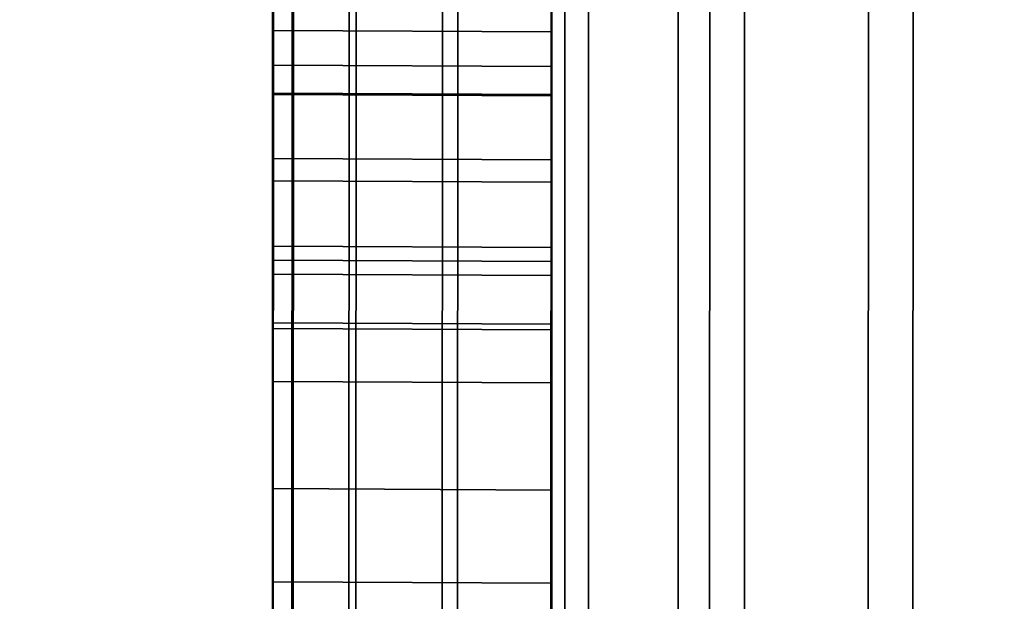
# Model space of a CAD drawing. Extents: x -0.04 to 0.04, y -0.9 to 0.
# Drawn here: x -0.008 to -0.007, y -0.655 to -0.655 of the extents above; entities that cross this region are included whole.
import ezdxf

# ---------------------------------------------------------------- set-up
doc = ezdxf.new("R2010")
doc.units = 0
for name, color, linetype in [('L10_SYMBOL_SCHWARZ1', 7, 'CONTINUOUS'), ('L11_FUNKTIONSTASTE_ROT3', 7, 'CONTINUOUS'), ('L12_FUNK_BLAU2', 7, 'CONTINUOUS'), ('L13_SYMBOL_SCHWARZ6', 7, 'CONTINUOUS'), ('L4_ROHRE_FARBE7', 7, 'CONTINUOUS'), ('L6_ROHRE_FARBE4', 7, 'CONTINUOUS'), ('L9_GEH_USE_FARBE', 7, 'CONTINUOUS')]:
    doc.layers.add(name, color=color, linetype=linetype)

msp = doc.modelspace()

# ---------------------------------------------------------------- linework, layer by layer
at = {"layer": 'L10_SYMBOL_SCHWARZ1', "color": 7}
for points, invisible_edges in [([(-0.007509, -0.655086, 0.157999), (-0.007509, -0.654983, 0.158762), (-0.007509, -0.654582, 0.157835), (-0.007509, -0.655086, 0.157999)], 11), ([(-0.007509, -0.655086, 0.161127), (-0.007509, -0.654983, 0.16189), (-0.007509, -0.654582, 0.160963), (-0.007509, -0.655086, 0.161127)], 11), ([(-0.007509, -0.654582, 0.157835), (-0.007309, -0.655087, 0.157999), (-0.007509, -0.655086, 0.157999), (-0.007509, -0.654582, 0.157835)], 9), ([(-0.007309, -0.655087, 0.157999), (-0.007509, -0.654582, 0.157835), (-0.007309, -0.654583, 0.157835), (-0.007309, -0.655087, 0.157999)], 9), ([(-0.007509, -0.654582, 0.160963), (-0.007309, -0.655087, 0.161127), (-0.007509, -0.655086, 0.161127), (-0.007509, -0.654582, 0.160963)], 9), ([(-0.007309, -0.655087, 0.161127), (-0.007509, -0.654582, 0.160963), (-0.007309, -0.654583, 0.160963), (-0.007309, -0.655087, 0.161127)], 9), ([(-0.007309, -0.654984, 0.158762), (-0.007309, -0.655087, 0.157999), (-0.007309, -0.654583, 0.157835), (-0.007309, -0.654984, 0.158762)], 13), ([(-0.007309, -0.654984, 0.16189), (-0.007309, -0.655087, 0.161127), (-0.007309, -0.654583, 0.160963), (-0.007309, -0.654984, 0.16189)], 13), ([(-0.007509, -0.655086, 0.157999), (-0.007509, -0.655437, 0.158955), (-0.007509, -0.654983, 0.158762), (-0.007509, -0.655086, 0.157999)], 13), ([(-0.007509, -0.655086, 0.161127), (-0.007509, -0.655437, 0.162082), (-0.007509, -0.654983, 0.16189), (-0.007509, -0.655086, 0.161127)], 13), ([(-0.007309, -0.655438, 0.158955), (-0.007509, -0.654983, 0.158762), (-0.007509, -0.655437, 0.158955), (-0.007309, -0.655438, 0.158955)], 9), ([(-0.007509, -0.654983, 0.158762), (-0.007309, -0.655438, 0.158955), (-0.007309, -0.654984, 0.158762), (-0.007509, -0.654983, 0.158762)], 9), ([(-0.007309, -0.655438, 0.162082), (-0.007509, -0.654983, 0.16189), (-0.007509, -0.655437, 0.162082), (-0.007309, -0.655438, 0.162082)], 9), ([(-0.007509, -0.654983, 0.16189), (-0.007309, -0.655438, 0.162082), (-0.007309, -0.654984, 0.16189), (-0.007509, -0.654983, 0.16189)], 9), ([(-0.007309, -0.655438, 0.158955), (-0.007309, -0.655087, 0.157999), (-0.007309, -0.654984, 0.158762), (-0.007309, -0.655438, 0.158955)], 11), ([(-0.007309, -0.655438, 0.162082), (-0.007309, -0.655087, 0.161127), (-0.007309, -0.654984, 0.16189), (-0.007309, -0.655438, 0.162082)], 11), ([(-0.007509, -0.655579, 0.158196), (-0.007509, -0.655538, 0.159003), (-0.007509, -0.655086, 0.157999), (-0.007509, -0.655579, 0.158196)], 11), ([(-0.007509, -0.655086, 0.157999), (-0.007509, -0.655538, 0.159003), (-0.007509, -0.655437, 0.158955), (-0.007509, -0.655086, 0.157999)], 13), ([(-0.007509, -0.655579, 0.161323), (-0.007509, -0.655538, 0.16213), (-0.007509, -0.655086, 0.161127), (-0.007509, -0.655579, 0.161323)], 11), ([(-0.007509, -0.655086, 0.161127), (-0.007509, -0.655538, 0.16213), (-0.007509, -0.655437, 0.162082), (-0.007509, -0.655086, 0.161127)], 13), ([(-0.007509, -0.655086, 0.157999), (-0.007309, -0.65558, 0.158196), (-0.007509, -0.655579, 0.158196), (-0.007509, -0.655086, 0.157999)], 9), ([(-0.007309, -0.65558, 0.158196), (-0.007509, -0.655086, 0.157999), (-0.007309, -0.655087, 0.157999), (-0.007309, -0.65558, 0.158196)], 9), ([(-0.007509, -0.655086, 0.161127), (-0.007309, -0.65558, 0.161323), (-0.007509, -0.655579, 0.161323), (-0.007509, -0.655086, 0.161127)], 9), ([(-0.007309, -0.65558, 0.161323), (-0.007509, -0.655086, 0.161127), (-0.007309, -0.655087, 0.161127), (-0.007309, -0.65558, 0.161323)], 9), ([(-0.007309, -0.655539, 0.159003), (-0.007309, -0.65558, 0.158196), (-0.007309, -0.655087, 0.157999), (-0.007309, -0.655539, 0.159003)], 13), ([(-0.007309, -0.655539, 0.159003), (-0.007309, -0.655087, 0.157999), (-0.007309, -0.655438, 0.158955), (-0.007309, -0.655539, 0.159003)], 11), ([(-0.007309, -0.655539, 0.16213), (-0.007309, -0.65558, 0.161323), (-0.007309, -0.655087, 0.161127), (-0.007309, -0.655539, 0.16213)], 13), ([(-0.007309, -0.655539, 0.16213), (-0.007309, -0.655087, 0.161127), (-0.007309, -0.655438, 0.162082), (-0.007309, -0.655539, 0.16213)], 11), ([(-0.007309, -0.655539, 0.159003), (-0.007509, -0.655437, 0.158955), (-0.007509, -0.655538, 0.159003), (-0.007309, -0.655539, 0.159003)], 9), ([(-0.007509, -0.655437, 0.158955), (-0.007309, -0.655539, 0.159003), (-0.007309, -0.655438, 0.158955), (-0.007509, -0.655437, 0.158955)], 9), ([(-0.007309, -0.655539, 0.16213), (-0.007509, -0.655437, 0.162082), (-0.007509, -0.655538, 0.16213), (-0.007309, -0.655539, 0.16213)], 9), ([(-0.007509, -0.655437, 0.162082), (-0.007309, -0.655539, 0.16213), (-0.007309, -0.655438, 0.162082), (-0.007509, -0.655437, 0.162082)], 9)]:
    msp.add_3dface(points, dxfattribs=dict(at, invisible_edges=invisible_edges))
at = {"layer": 'L11_FUNKTIONSTASTE_ROT3', "color": 1}
for points, invisible_edges in [([(-0.007301, -0.630998, 0.143852), (-0.007313, -0.665998, 0.109852), (-0.007313, -0.665998, 0.143852), (-0.007301, -0.630998, 0.143852)], 9), ([(-0.007313, -0.665998, 0.109852), (-0.007301, -0.630998, 0.143852), (-0.007313, -0.665964, 0.109593), (-0.007313, -0.665998, 0.109852)], 11), ([(-0.007313, -0.665964, 0.109593), (-0.007301, -0.630998, 0.143852), (-0.007313, -0.665864, 0.109352), (-0.007313, -0.665964, 0.109593)], 11), ([(-0.007313, -0.665864, 0.109352), (-0.007301, -0.630998, 0.143852), (-0.007313, -0.665705, 0.109145), (-0.007313, -0.665864, 0.109352)], 11), ([(-0.007313, -0.665705, 0.109145), (-0.007301, -0.630998, 0.143852), (-0.007313, -0.665498, 0.108986), (-0.007313, -0.665705, 0.109145)], 11), ([(-0.007313, -0.665498, 0.108986), (-0.007301, -0.630998, 0.143852), (-0.007312, -0.665257, 0.108886), (-0.007313, -0.665498, 0.108986)], 11), ([(-0.006313, -0.665998, 0.143852), (-0.007301, -0.630998, 0.143852), (-0.007313, -0.665998, 0.143852), (-0.006313, -0.665998, 0.143852)], 9), ([(-0.007312, -0.665257, 0.108886), (-0.007301, -0.630998, 0.143852), (-0.007312, -0.664998, 0.108852), (-0.007312, -0.665257, 0.108886)], 11), ([(-0.007312, -0.664998, 0.108852), (-0.007301, -0.630998, 0.143852), (-0.007301, -0.631998, 0.108852), (-0.007312, -0.664998, 0.108852)], 11), ([(-0.007301, -0.630998, 0.143852), (-0.006313, -0.665998, 0.143852), (-0.006301, -0.630998, 0.143852), (-0.007301, -0.630998, 0.143852)], 9), ([(-0.007301, -0.631998, 0.108852), (-0.006312, -0.664998, 0.108852), (-0.007312, -0.664998, 0.108852), (-0.007301, -0.631998, 0.108852)], 9), ([(-0.006312, -0.664998, 0.108852), (-0.007301, -0.631998, 0.108852), (-0.006301, -0.631998, 0.108852), (-0.006312, -0.664998, 0.108852)], 9)]:
    msp.add_3dface(points, dxfattribs=dict(at, invisible_edges=invisible_edges))
at = {"layer": 'L12_FUNK_BLAU2', "color": 152}
for points, invisible_edges in [([(-0.007313, -0.665998, 0.143852), (-0.007313, -0.665964, 0.178611), (-0.007301, -0.630998, 0.143852), (-0.007313, -0.665998, 0.143852)], 11), ([(-0.007301, -0.630998, 0.143852), (-0.007313, -0.665964, 0.178611), (-0.007313, -0.665864, 0.178852), (-0.007301, -0.630998, 0.143852)], 13), ([(-0.007301, -0.630998, 0.143852), (-0.007313, -0.665864, 0.178852), (-0.007313, -0.665705, 0.179059), (-0.007301, -0.630998, 0.143852)], 13), ([(-0.007301, -0.630998, 0.143852), (-0.007313, -0.665705, 0.179059), (-0.007313, -0.665498, 0.179218), (-0.007301, -0.630998, 0.143852)], 13), ([(-0.007301, -0.630998, 0.143852), (-0.007313, -0.665498, 0.179218), (-0.007312, -0.665257, 0.179318), (-0.007301, -0.630998, 0.143852)], 13), ([(-0.007301, -0.630998, 0.143852), (-0.006313, -0.665998, 0.143852), (-0.007313, -0.665998, 0.143852), (-0.007301, -0.630998, 0.143852)], 9), ([(-0.007301, -0.630998, 0.143852), (-0.007312, -0.665257, 0.179318), (-0.007312, -0.664998, 0.179352), (-0.007301, -0.630998, 0.143852)], 13), ([(-0.007301, -0.630998, 0.143852), (-0.007312, -0.664998, 0.179352), (-0.007301, -0.631998, 0.179352), (-0.007301, -0.630998, 0.143852)], 13), ([(-0.006313, -0.665998, 0.143852), (-0.007301, -0.630998, 0.143852), (-0.006301, -0.630998, 0.143852), (-0.006313, -0.665998, 0.143852)], 9), ([(-0.006312, -0.664998, 0.179352), (-0.007301, -0.631998, 0.179352), (-0.007312, -0.664998, 0.179352), (-0.006312, -0.664998, 0.179352)], 9), ([(-0.007301, -0.631998, 0.179352), (-0.006312, -0.664998, 0.179352), (-0.006301, -0.631998, 0.179352), (-0.007301, -0.631998, 0.179352)], 9)]:
    msp.add_3dface(points, dxfattribs=dict(at, invisible_edges=invisible_edges))
at = {"layer": 'L13_SYMBOL_SCHWARZ6', "color": 7}
for points, invisible_edges in [([(-0.007509, -0.655041, 0.130925), (-0.007509, -0.655024, 0.131663), (-0.007509, -0.654846, 0.131274), (-0.007509, -0.655041, 0.130925)], 11), ([(-0.007509, -0.654999, 0.123651), (-0.007509, -0.655041, 0.124383), (-0.007509, -0.654846, 0.124034), (-0.007509, -0.654999, 0.123651)], 13), ([(-0.007509, -0.655041, 0.130925), (-0.007509, -0.655024, 0.131663), (-0.007509, -0.654846, 0.131274), (-0.007509, -0.655041, 0.130925)], 11), ([(-0.007509, -0.654999, 0.123651), (-0.007509, -0.655041, 0.124383), (-0.007509, -0.654846, 0.124034), (-0.007509, -0.654999, 0.123651)], 13), ([(-0.007509, -0.654846, 0.124034), (-0.007309, -0.655042, 0.124383), (-0.007309, -0.654847, 0.124034), (-0.007509, -0.654846, 0.124034)], 9), ([(-0.007309, -0.655042, 0.124383), (-0.007509, -0.654846, 0.124034), (-0.007509, -0.655041, 0.124383), (-0.007309, -0.655042, 0.124383)], 9), ([(-0.007309, -0.654847, 0.131274), (-0.007509, -0.655041, 0.130925), (-0.007509, -0.654846, 0.131274), (-0.007309, -0.654847, 0.131274)], 9), ([(-0.007509, -0.654846, 0.124034), (-0.007309, -0.655042, 0.124383), (-0.007309, -0.654847, 0.124034), (-0.007509, -0.654846, 0.124034)], 9), ([(-0.007309, -0.655042, 0.124383), (-0.007509, -0.654846, 0.124034), (-0.007509, -0.655041, 0.124383), (-0.007309, -0.655042, 0.124383)], 9), ([(-0.007309, -0.654847, 0.131274), (-0.007509, -0.655041, 0.130925), (-0.007509, -0.654846, 0.131274), (-0.007309, -0.654847, 0.131274)], 9), ([(-0.007509, -0.655041, 0.130925), (-0.007309, -0.654847, 0.131274), (-0.007309, -0.655042, 0.130925), (-0.007509, -0.655041, 0.130925)], 9), ([(-0.007509, -0.655041, 0.130925), (-0.007309, -0.654847, 0.131274), (-0.007309, -0.655042, 0.130925), (-0.007509, -0.655041, 0.130925)], 9), ([(-0.007309, -0.655042, 0.124383), (-0.007309, -0.655, 0.123651), (-0.007309, -0.654847, 0.124034), (-0.007309, -0.655042, 0.124383)], 11), ([(-0.007309, -0.655025, 0.131663), (-0.007309, -0.655042, 0.130925), (-0.007309, -0.654847, 0.131274), (-0.007309, -0.655025, 0.131663)], 13), ([(-0.007309, -0.655042, 0.124383), (-0.007309, -0.655, 0.123651), (-0.007309, -0.654847, 0.124034), (-0.007309, -0.655042, 0.124383)], 11), ([(-0.007309, -0.655025, 0.131663), (-0.007309, -0.655042, 0.130925), (-0.007309, -0.654847, 0.131274), (-0.007309, -0.655025, 0.131663)], 13), ([(-0.007509, -0.655066, 0.123641), (-0.007509, -0.655041, 0.124383), (-0.007509, -0.654999, 0.123651), (-0.007509, -0.655066, 0.123641)], 11), ([(-0.007509, -0.655066, 0.123641), (-0.007509, -0.655041, 0.124383), (-0.007509, -0.654999, 0.123651), (-0.007509, -0.655066, 0.123641)], 11), ([(-0.007509, -0.654999, 0.123651), (-0.007309, -0.655067, 0.123641), (-0.007509, -0.655066, 0.123641), (-0.007509, -0.654999, 0.123651)], 9), ([(-0.007309, -0.655067, 0.123641), (-0.007509, -0.654999, 0.123651), (-0.007309, -0.655, 0.123651), (-0.007309, -0.655067, 0.123641)], 9), ([(-0.007509, -0.654999, 0.123651), (-0.007309, -0.655067, 0.123641), (-0.007509, -0.655066, 0.123641), (-0.007509, -0.654999, 0.123651)], 9), ([(-0.007309, -0.655067, 0.123641), (-0.007509, -0.654999, 0.123651), (-0.007309, -0.655, 0.123651), (-0.007309, -0.655067, 0.123641)], 9), ([(-0.007309, -0.655042, 0.124383), (-0.007309, -0.655067, 0.123641), (-0.007309, -0.655, 0.123651), (-0.007309, -0.655042, 0.124383)], 13), ([(-0.007309, -0.655042, 0.124383), (-0.007309, -0.655067, 0.123641), (-0.007309, -0.655, 0.123651), (-0.007309, -0.655042, 0.124383)], 13), ([(-0.007509, -0.655041, 0.130925), (-0.007509, -0.655087, 0.131667), (-0.007509, -0.655024, 0.131663), (-0.007509, -0.655041, 0.130925)], 13), ([(-0.007509, -0.655041, 0.130925), (-0.007509, -0.655087, 0.131667), (-0.007509, -0.655024, 0.131663), (-0.007509, -0.655041, 0.130925)], 13), ([(-0.007309, -0.655088, 0.131667), (-0.007509, -0.655024, 0.131663), (-0.007509, -0.655087, 0.131667), (-0.007309, -0.655088, 0.131667)], 9), ([(-0.007509, -0.655024, 0.131663), (-0.007309, -0.655088, 0.131667), (-0.007309, -0.655025, 0.131663), (-0.007509, -0.655024, 0.131663)], 9), ([(-0.007309, -0.655088, 0.131667), (-0.007509, -0.655024, 0.131663), (-0.007509, -0.655087, 0.131667), (-0.007309, -0.655088, 0.131667)], 9), ([(-0.007509, -0.655024, 0.131663), (-0.007309, -0.655088, 0.131667), (-0.007309, -0.655025, 0.131663), (-0.007509, -0.655024, 0.131663)], 9), ([(-0.007309, -0.655088, 0.131667), (-0.007309, -0.655042, 0.130925), (-0.007309, -0.655025, 0.131663), (-0.007309, -0.655088, 0.131667)], 11), ([(-0.007309, -0.655088, 0.131667), (-0.007309, -0.655042, 0.130925), (-0.007309, -0.655025, 0.131663), (-0.007309, -0.655088, 0.131667)], 11), ([(-0.007509, -0.655216, 0.130565), (-0.007509, -0.655206, 0.131629), (-0.007509, -0.655041, 0.130925), (-0.007509, -0.655216, 0.130565)], 11), ([(-0.007509, -0.655041, 0.130925), (-0.007509, -0.655206, 0.131629), (-0.007509, -0.655149, 0.131655), (-0.007509, -0.655041, 0.130925)], 13), ([(-0.007509, -0.655041, 0.130925), (-0.007509, -0.655149, 0.131655), (-0.007509, -0.655087, 0.131667), (-0.007509, -0.655041, 0.130925)], 13), ([(-0.007509, -0.655196, 0.123674), (-0.007509, -0.655216, 0.124743), (-0.007509, -0.655041, 0.124383), (-0.007509, -0.655196, 0.123674)], 13), ([(-0.007509, -0.655196, 0.123674), (-0.007509, -0.655041, 0.124383), (-0.007509, -0.655133, 0.123649), (-0.007509, -0.655196, 0.123674)], 11), ([(-0.007509, -0.655133, 0.123649), (-0.007509, -0.655041, 0.124383), (-0.007509, -0.655066, 0.123641), (-0.007509, -0.655133, 0.123649)], 11), ([(-0.007509, -0.655216, 0.130565), (-0.007509, -0.655206, 0.131629), (-0.007509, -0.655041, 0.130925), (-0.007509, -0.655216, 0.130565)], 11), ([(-0.007509, -0.655041, 0.130925), (-0.007509, -0.655206, 0.131629), (-0.007509, -0.655149, 0.131655), (-0.007509, -0.655041, 0.130925)], 13), ([(-0.007509, -0.655041, 0.130925), (-0.007509, -0.655149, 0.131655), (-0.007509, -0.655087, 0.131667), (-0.007509, -0.655041, 0.130925)], 13), ([(-0.007509, -0.655196, 0.123674), (-0.007509, -0.655216, 0.124743), (-0.007509, -0.655041, 0.124383), (-0.007509, -0.655196, 0.123674)], 13), ([(-0.007509, -0.655196, 0.123674), (-0.007509, -0.655041, 0.124383), (-0.007509, -0.655133, 0.123649), (-0.007509, -0.655196, 0.123674)], 11), ([(-0.007509, -0.655133, 0.123649), (-0.007509, -0.655041, 0.124383), (-0.007509, -0.655066, 0.123641), (-0.007509, -0.655133, 0.123649)], 11), ([(-0.007509, -0.655041, 0.124383), (-0.007309, -0.655217, 0.124743), (-0.007309, -0.655042, 0.124383), (-0.007509, -0.655041, 0.124383)], 9), ([(-0.007309, -0.655217, 0.124743), (-0.007509, -0.655041, 0.124383), (-0.007509, -0.655216, 0.124743), (-0.007309, -0.655217, 0.124743)], 9), ([(-0.007309, -0.655042, 0.130925), (-0.007509, -0.655216, 0.130565), (-0.007509, -0.655041, 0.130925), (-0.007309, -0.655042, 0.130925)], 9), ([(-0.007509, -0.655041, 0.124383), (-0.007309, -0.655217, 0.124743), (-0.007309, -0.655042, 0.124383), (-0.007509, -0.655041, 0.124383)], 9), ([(-0.007309, -0.655217, 0.124743), (-0.007509, -0.655041, 0.124383), (-0.007509, -0.655216, 0.124743), (-0.007309, -0.655217, 0.124743)], 9), ([(-0.007309, -0.655042, 0.130925), (-0.007509, -0.655216, 0.130565), (-0.007509, -0.655041, 0.130925), (-0.007309, -0.655042, 0.130925)], 9), ([(-0.007509, -0.655216, 0.130565), (-0.007309, -0.655042, 0.130925), (-0.007309, -0.655217, 0.130565), (-0.007509, -0.655216, 0.130565)], 9), ([(-0.007509, -0.655216, 0.130565), (-0.007309, -0.655042, 0.130925), (-0.007309, -0.655217, 0.130565), (-0.007509, -0.655216, 0.130565)], 9), ([(-0.007309, -0.655217, 0.124743), (-0.007309, -0.655197, 0.123674), (-0.007309, -0.655042, 0.124383), (-0.007309, -0.655217, 0.124743)], 11), ([(-0.007309, -0.655042, 0.124383), (-0.007309, -0.655197, 0.123674), (-0.007309, -0.655134, 0.123649), (-0.007309, -0.655042, 0.124383)], 13), ([(-0.007309, -0.655042, 0.124383), (-0.007309, -0.655134, 0.123649), (-0.007309, -0.655067, 0.123641), (-0.007309, -0.655042, 0.124383)], 13), ([(-0.007309, -0.655207, 0.131629), (-0.007309, -0.655217, 0.130565), (-0.007309, -0.655042, 0.130925), (-0.007309, -0.655207, 0.131629)], 13), ([(-0.007309, -0.655207, 0.131629), (-0.007309, -0.655042, 0.130925), (-0.007309, -0.65515, 0.131655), (-0.007309, -0.655207, 0.131629)], 11), ([(-0.007309, -0.65515, 0.131655), (-0.007309, -0.655042, 0.130925), (-0.007309, -0.655088, 0.131667), (-0.007309, -0.65515, 0.131655)], 11), ([(-0.007309, -0.655217, 0.124743), (-0.007309, -0.655197, 0.123674), (-0.007309, -0.655042, 0.124383), (-0.007309, -0.655217, 0.124743)], 11), ([(-0.007309, -0.655042, 0.124383), (-0.007309, -0.655197, 0.123674), (-0.007309, -0.655134, 0.123649), (-0.007309, -0.655042, 0.124383)], 13), ([(-0.007309, -0.655042, 0.124383), (-0.007309, -0.655134, 0.123649), (-0.007309, -0.655067, 0.123641), (-0.007309, -0.655042, 0.124383)], 13), ([(-0.007309, -0.655207, 0.131629), (-0.007309, -0.655217, 0.130565), (-0.007309, -0.655042, 0.130925), (-0.007309, -0.655207, 0.131629)], 13), ([(-0.007309, -0.655207, 0.131629), (-0.007309, -0.655042, 0.130925), (-0.007309, -0.65515, 0.131655), (-0.007309, -0.655207, 0.131629)], 11), ([(-0.007309, -0.65515, 0.131655), (-0.007309, -0.655042, 0.130925), (-0.007309, -0.655088, 0.131667), (-0.007309, -0.65515, 0.131655)], 11), ([(-0.007509, -0.655066, 0.123641), (-0.007309, -0.655134, 0.123649), (-0.007509, -0.655133, 0.123649), (-0.007509, -0.655066, 0.123641)], 9), ([(-0.007309, -0.655134, 0.123649), (-0.007509, -0.655066, 0.123641), (-0.007309, -0.655067, 0.123641), (-0.007309, -0.655134, 0.123649)], 9), ([(-0.007509, -0.655066, 0.123641), (-0.007309, -0.655134, 0.123649), (-0.007509, -0.655133, 0.123649), (-0.007509, -0.655066, 0.123641)], 9), ([(-0.007309, -0.655134, 0.123649), (-0.007509, -0.655066, 0.123641), (-0.007309, -0.655067, 0.123641), (-0.007309, -0.655134, 0.123649)], 9), ([(-0.007309, -0.65515, 0.131655), (-0.007509, -0.655087, 0.131667), (-0.007509, -0.655149, 0.131655), (-0.007309, -0.65515, 0.131655)], 9), ([(-0.007509, -0.655087, 0.131667), (-0.007309, -0.65515, 0.131655), (-0.007309, -0.655088, 0.131667), (-0.007509, -0.655087, 0.131667)], 9), ([(-0.007309, -0.65515, 0.131655), (-0.007509, -0.655087, 0.131667), (-0.007509, -0.655149, 0.131655), (-0.007309, -0.65515, 0.131655)], 9), ([(-0.007509, -0.655087, 0.131667), (-0.007309, -0.65515, 0.131655), (-0.007309, -0.655088, 0.131667), (-0.007509, -0.655087, 0.131667)], 9), ([(-0.007509, -0.655133, 0.123649), (-0.007309, -0.655197, 0.123674), (-0.007509, -0.655196, 0.123674), (-0.007509, -0.655133, 0.123649)], 9), ([(-0.007309, -0.655197, 0.123674), (-0.007509, -0.655133, 0.123649), (-0.007309, -0.655134, 0.123649), (-0.007309, -0.655197, 0.123674)], 9), ([(-0.007509, -0.655133, 0.123649), (-0.007309, -0.655197, 0.123674), (-0.007509, -0.655196, 0.123674), (-0.007509, -0.655133, 0.123649)], 9), ([(-0.007309, -0.655197, 0.123674), (-0.007509, -0.655133, 0.123649), (-0.007309, -0.655134, 0.123649), (-0.007309, -0.655197, 0.123674)], 9), ([(-0.007309, -0.655207, 0.131629), (-0.007509, -0.655149, 0.131655), (-0.007509, -0.655206, 0.131629), (-0.007309, -0.655207, 0.131629)], 9), ([(-0.007509, -0.655149, 0.131655), (-0.007309, -0.655207, 0.131629), (-0.007309, -0.65515, 0.131655), (-0.007509, -0.655149, 0.131655)], 9), ([(-0.007309, -0.655207, 0.131629), (-0.007509, -0.655149, 0.131655), (-0.007509, -0.655206, 0.131629), (-0.007309, -0.655207, 0.131629)], 9), ([(-0.007509, -0.655149, 0.131655), (-0.007309, -0.655207, 0.131629), (-0.007309, -0.65515, 0.131655), (-0.007509, -0.655149, 0.131655)], 9), ([(-0.007509, -0.655251, 0.123715), (-0.007509, -0.655216, 0.124743), (-0.007509, -0.655196, 0.123674), (-0.007509, -0.655251, 0.123715)], 11), ([(-0.007509, -0.655251, 0.123715), (-0.007509, -0.655216, 0.124743), (-0.007509, -0.655196, 0.123674), (-0.007509, -0.655251, 0.123715)], 11), ([(-0.007509, -0.655196, 0.123674), (-0.007309, -0.655252, 0.123715), (-0.007509, -0.655251, 0.123715), (-0.007509, -0.655196, 0.123674)], 9), ([(-0.007309, -0.655252, 0.123715), (-0.007509, -0.655196, 0.123674), (-0.007309, -0.655197, 0.123674), (-0.007309, -0.655252, 0.123715)], 9), ([(-0.007509, -0.655196, 0.123674), (-0.007309, -0.655252, 0.123715), (-0.007509, -0.655251, 0.123715), (-0.007509, -0.655196, 0.123674)], 9), ([(-0.007309, -0.655252, 0.123715), (-0.007509, -0.655196, 0.123674), (-0.007309, -0.655197, 0.123674), (-0.007309, -0.655252, 0.123715)], 9), ([(-0.007309, -0.655217, 0.124743), (-0.007309, -0.655252, 0.123715), (-0.007309, -0.655197, 0.123674), (-0.007309, -0.655217, 0.124743)], 13), ([(-0.007309, -0.655217, 0.124743), (-0.007309, -0.655252, 0.123715), (-0.007309, -0.655197, 0.123674), (-0.007309, -0.655217, 0.124743)], 13), ([(-0.007509, -0.655216, 0.130565), (-0.007509, -0.655255, 0.13159), (-0.007509, -0.655206, 0.131629), (-0.007509, -0.655216, 0.130565)], 13), ([(-0.007509, -0.655216, 0.130565), (-0.007509, -0.655255, 0.13159), (-0.007509, -0.655206, 0.131629), (-0.007509, -0.655216, 0.130565)], 13), ([(-0.007309, -0.655256, 0.13159), (-0.007509, -0.655206, 0.131629), (-0.007509, -0.655255, 0.13159), (-0.007309, -0.655256, 0.13159)], 9), ([(-0.007509, -0.655206, 0.131629), (-0.007309, -0.655256, 0.13159), (-0.007309, -0.655207, 0.131629), (-0.007509, -0.655206, 0.131629)], 9), ([(-0.007309, -0.655256, 0.13159), (-0.007509, -0.655206, 0.131629), (-0.007509, -0.655255, 0.13159), (-0.007309, -0.655256, 0.13159)], 9), ([(-0.007509, -0.655206, 0.131629), (-0.007309, -0.655256, 0.13159), (-0.007309, -0.655207, 0.131629), (-0.007509, -0.655206, 0.131629)], 9), ([(-0.007309, -0.655256, 0.13159), (-0.007309, -0.655217, 0.130565), (-0.007309, -0.655207, 0.131629), (-0.007309, -0.655256, 0.13159)], 11), ([(-0.007309, -0.655256, 0.13159), (-0.007309, -0.655217, 0.130565), (-0.007309, -0.655207, 0.131629), (-0.007309, -0.655256, 0.13159)], 11), ([(-0.007509, -0.65537, 0.130196), (-0.007509, -0.655293, 0.13154), (-0.007509, -0.655216, 0.130565), (-0.007509, -0.65537, 0.130196)], 11), ([(-0.007509, -0.655216, 0.130565), (-0.007509, -0.655293, 0.13154), (-0.007509, -0.655255, 0.13159), (-0.007509, -0.655216, 0.130565)], 13), ([(-0.007509, -0.655293, 0.123768), (-0.007509, -0.65537, 0.125112), (-0.007509, -0.655216, 0.124743), (-0.007509, -0.655293, 0.123768)], 13), ([(-0.007509, -0.655293, 0.123768), (-0.007509, -0.655216, 0.124743), (-0.007509, -0.655251, 0.123715), (-0.007509, -0.655293, 0.123768)], 11), ([(-0.007509, -0.65537, 0.130196), (-0.007509, -0.655293, 0.13154), (-0.007509, -0.655216, 0.130565), (-0.007509, -0.65537, 0.130196)], 11), ([(-0.007509, -0.655216, 0.130565), (-0.007509, -0.655293, 0.13154), (-0.007509, -0.655255, 0.13159), (-0.007509, -0.655216, 0.130565)], 13), ([(-0.007509, -0.655293, 0.123768), (-0.007509, -0.65537, 0.125112), (-0.007509, -0.655216, 0.124743), (-0.007509, -0.655293, 0.123768)], 13), ([(-0.007509, -0.655293, 0.123768), (-0.007509, -0.655216, 0.124743), (-0.007509, -0.655251, 0.123715), (-0.007509, -0.655293, 0.123768)], 11), ([(-0.007509, -0.655216, 0.124743), (-0.007309, -0.655371, 0.125112), (-0.007309, -0.655217, 0.124743), (-0.007509, -0.655216, 0.124743)], 9), ([(-0.007309, -0.655371, 0.125112), (-0.007509, -0.655216, 0.124743), (-0.007509, -0.65537, 0.125112), (-0.007309, -0.655371, 0.125112)], 9), ([(-0.007309, -0.655217, 0.130565), (-0.007509, -0.65537, 0.130196), (-0.007509, -0.655216, 0.130565), (-0.007309, -0.655217, 0.130565)], 9), ([(-0.007509, -0.655216, 0.124743), (-0.007309, -0.655371, 0.125112), (-0.007309, -0.655217, 0.124743), (-0.007509, -0.655216, 0.124743)], 9), ([(-0.007309, -0.655371, 0.125112), (-0.007509, -0.655216, 0.124743), (-0.007509, -0.65537, 0.125112), (-0.007309, -0.655371, 0.125112)], 9), ([(-0.007309, -0.655217, 0.130565), (-0.007509, -0.65537, 0.130196), (-0.007509, -0.655216, 0.130565), (-0.007309, -0.655217, 0.130565)], 9), ([(-0.007509, -0.65537, 0.130196), (-0.007309, -0.655217, 0.130565), (-0.007309, -0.655371, 0.130196), (-0.007509, -0.65537, 0.130196)], 9), ([(-0.007509, -0.65537, 0.130196), (-0.007309, -0.655217, 0.130565), (-0.007309, -0.655371, 0.130196), (-0.007509, -0.65537, 0.130196)], 9), ([(-0.007309, -0.655371, 0.125112), (-0.007309, -0.655294, 0.123768), (-0.007309, -0.655217, 0.124743), (-0.007309, -0.655371, 0.125112)], 11), ([(-0.007309, -0.655217, 0.124743), (-0.007309, -0.655294, 0.123768), (-0.007309, -0.655252, 0.123715), (-0.007309, -0.655217, 0.124743)], 13), ([(-0.007309, -0.655294, 0.13154), (-0.007309, -0.655371, 0.130196), (-0.007309, -0.655217, 0.130565), (-0.007309, -0.655294, 0.13154)], 13), ([(-0.007309, -0.655294, 0.13154), (-0.007309, -0.655217, 0.130565), (-0.007309, -0.655256, 0.13159), (-0.007309, -0.655294, 0.13154)], 11), ([(-0.007309, -0.655371, 0.125112), (-0.007309, -0.655294, 0.123768), (-0.007309, -0.655217, 0.124743), (-0.007309, -0.655371, 0.125112)], 11), ([(-0.007309, -0.655217, 0.124743), (-0.007309, -0.655294, 0.123768), (-0.007309, -0.655252, 0.123715), (-0.007309, -0.655217, 0.124743)], 13), ([(-0.007309, -0.655294, 0.13154), (-0.007309, -0.655371, 0.130196), (-0.007309, -0.655217, 0.130565), (-0.007309, -0.655294, 0.13154)], 13), ([(-0.007309, -0.655294, 0.13154), (-0.007309, -0.655217, 0.130565), (-0.007309, -0.655256, 0.13159), (-0.007309, -0.655294, 0.13154)], 11), ([(-0.007309, -0.655294, 0.123768), (-0.007509, -0.655251, 0.123715), (-0.007309, -0.655252, 0.123715), (-0.007309, -0.655294, 0.123768)], 9), ([(-0.007509, -0.655251, 0.123715), (-0.007309, -0.655294, 0.123768), (-0.007509, -0.655293, 0.123768), (-0.007509, -0.655251, 0.123715)], 9), ([(-0.007309, -0.655294, 0.123768), (-0.007509, -0.655251, 0.123715), (-0.007309, -0.655252, 0.123715), (-0.007309, -0.655294, 0.123768)], 9), ([(-0.007509, -0.655251, 0.123715), (-0.007309, -0.655294, 0.123768), (-0.007509, -0.655293, 0.123768), (-0.007509, -0.655251, 0.123715)], 9), ([(-0.007509, -0.655293, 0.13154), (-0.007309, -0.655256, 0.13159), (-0.007509, -0.655255, 0.13159), (-0.007509, -0.655293, 0.13154)], 9), ([(-0.007509, -0.655293, 0.13154), (-0.007309, -0.655256, 0.13159), (-0.007509, -0.655255, 0.13159), (-0.007509, -0.655293, 0.13154)], 9), ([(-0.007309, -0.655256, 0.13159), (-0.007509, -0.655293, 0.13154), (-0.007309, -0.655294, 0.13154), (-0.007309, -0.655256, 0.13159)], 9), ([(-0.007309, -0.655256, 0.13159), (-0.007509, -0.655293, 0.13154), (-0.007309, -0.655294, 0.13154), (-0.007309, -0.655256, 0.13159)], 9), ([(-0.007509, -0.65537, 0.130196), (-0.007509, -0.655492, 0.131184), (-0.007509, -0.655293, 0.13154), (-0.007509, -0.65537, 0.130196)], 13), ([(-0.007509, -0.655492, 0.124124), (-0.007509, -0.65537, 0.125112), (-0.007509, -0.655293, 0.123768), (-0.007509, -0.655492, 0.124124)], 11), ([(-0.007509, -0.65537, 0.130196), (-0.007509, -0.655492, 0.131184), (-0.007509, -0.655293, 0.13154), (-0.007509, -0.65537, 0.130196)], 13), ([(-0.007509, -0.655492, 0.124124), (-0.007509, -0.65537, 0.125112), (-0.007509, -0.655293, 0.123768), (-0.007509, -0.655492, 0.124124)], 11), ([(-0.007509, -0.655492, 0.131184), (-0.007309, -0.655294, 0.13154), (-0.007509, -0.655293, 0.13154), (-0.007509, -0.655492, 0.131184)], 9), ([(-0.007309, -0.655493, 0.124124), (-0.007509, -0.655293, 0.123768), (-0.007309, -0.655294, 0.123768), (-0.007309, -0.655493, 0.124124)], 9), ([(-0.007509, -0.655293, 0.123768), (-0.007309, -0.655493, 0.124124), (-0.007509, -0.655492, 0.124124), (-0.007509, -0.655293, 0.123768)], 9), ([(-0.007509, -0.655492, 0.131184), (-0.007309, -0.655294, 0.13154), (-0.007509, -0.655293, 0.13154), (-0.007509, -0.655492, 0.131184)], 9), ([(-0.007309, -0.655493, 0.124124), (-0.007509, -0.655293, 0.123768), (-0.007309, -0.655294, 0.123768), (-0.007309, -0.655493, 0.124124)], 9), ([(-0.007509, -0.655293, 0.123768), (-0.007309, -0.655493, 0.124124), (-0.007509, -0.655492, 0.124124), (-0.007509, -0.655293, 0.123768)], 9), ([(-0.007309, -0.655294, 0.13154), (-0.007509, -0.655492, 0.131184), (-0.007309, -0.655493, 0.131184), (-0.007309, -0.655294, 0.13154)], 9), ([(-0.007309, -0.655294, 0.13154), (-0.007509, -0.655492, 0.131184), (-0.007309, -0.655493, 0.131184), (-0.007309, -0.655294, 0.13154)], 9), ([(-0.007309, -0.655371, 0.125112), (-0.007309, -0.655493, 0.124124), (-0.007309, -0.655294, 0.123768), (-0.007309, -0.655371, 0.125112)], 13), ([(-0.007309, -0.655493, 0.131184), (-0.007309, -0.655371, 0.130196), (-0.007309, -0.655294, 0.13154), (-0.007309, -0.655493, 0.131184)], 11), ([(-0.007309, -0.655371, 0.125112), (-0.007309, -0.655493, 0.124124), (-0.007309, -0.655294, 0.123768), (-0.007309, -0.655371, 0.125112)], 13), ([(-0.007309, -0.655493, 0.131184), (-0.007309, -0.655371, 0.130196), (-0.007309, -0.655294, 0.13154), (-0.007309, -0.655493, 0.131184)], 11), ([(-0.007509, -0.655503, 0.129819), (-0.007509, -0.655492, 0.131184), (-0.007509, -0.65537, 0.130196), (-0.007509, -0.655503, 0.129819)], 11), ([(-0.007509, -0.655492, 0.124124), (-0.007509, -0.655503, 0.125489), (-0.007509, -0.65537, 0.125112), (-0.007509, -0.655492, 0.124124)], 13), ([(-0.007509, -0.655503, 0.129819), (-0.007509, -0.655492, 0.131184), (-0.007509, -0.65537, 0.130196), (-0.007509, -0.655503, 0.129819)], 11), ([(-0.007509, -0.655492, 0.124124), (-0.007509, -0.655503, 0.125489), (-0.007509, -0.65537, 0.125112), (-0.007509, -0.655492, 0.124124)], 13), ([(-0.007509, -0.65537, 0.125112), (-0.007309, -0.655504, 0.125489), (-0.007309, -0.655371, 0.125112), (-0.007509, -0.65537, 0.125112)], 9), ([(-0.007309, -0.655504, 0.125489), (-0.007509, -0.65537, 0.125112), (-0.007509, -0.655503, 0.125489), (-0.007309, -0.655504, 0.125489)], 9), ([(-0.007309, -0.655371, 0.130196), (-0.007509, -0.655503, 0.129819), (-0.007509, -0.65537, 0.130196), (-0.007309, -0.655371, 0.130196)], 9), ([(-0.007509, -0.65537, 0.125112), (-0.007309, -0.655504, 0.125489), (-0.007309, -0.655371, 0.125112), (-0.007509, -0.65537, 0.125112)], 9), ([(-0.007309, -0.655504, 0.125489), (-0.007509, -0.65537, 0.125112), (-0.007509, -0.655503, 0.125489), (-0.007309, -0.655504, 0.125489)], 9), ([(-0.007309, -0.655371, 0.130196), (-0.007509, -0.655503, 0.129819), (-0.007509, -0.65537, 0.130196), (-0.007309, -0.655371, 0.130196)], 9), ([(-0.007509, -0.655503, 0.129819), (-0.007309, -0.655371, 0.130196), (-0.007309, -0.655504, 0.129819), (-0.007509, -0.655503, 0.129819)], 9), ([(-0.007509, -0.655503, 0.129819), (-0.007309, -0.655371, 0.130196), (-0.007309, -0.655504, 0.129819), (-0.007509, -0.655503, 0.129819)], 9), ([(-0.007309, -0.655504, 0.125489), (-0.007309, -0.655493, 0.124124), (-0.007309, -0.655371, 0.125112), (-0.007309, -0.655504, 0.125489)], 11), ([(-0.007309, -0.655493, 0.131184), (-0.007309, -0.655504, 0.129819), (-0.007309, -0.655371, 0.130196), (-0.007309, -0.655493, 0.131184)], 13), ([(-0.007309, -0.655504, 0.125489), (-0.007309, -0.655493, 0.124124), (-0.007309, -0.655371, 0.125112), (-0.007309, -0.655504, 0.125489)], 11), ([(-0.007309, -0.655493, 0.131184), (-0.007309, -0.655504, 0.129819), (-0.007309, -0.655371, 0.130196), (-0.007309, -0.655493, 0.131184)], 13)]:
    msp.add_3dface(points, dxfattribs=dict(at, invisible_edges=invisible_edges))
at = {"layer": 'L4_ROHRE_FARBE7', "color": 253, "invisible_edges": 9}
for points in [[(-0.009624, -0.897, 0.210808), (-0.007218, -0.031, 0.212493), (-0.009624, -0.031, 0.210808), (-0.009624, -0.897, 0.210808)], [(-0.007218, -0.031, 0.212493), (-0.009624, -0.897, 0.210808), (-0.007218, -0.897, 0.212493), (-0.007218, -0.031, 0.212493)], [(-0.007218, -0.031, 0.183307), (-0.009624, -0.897, 0.184992), (-0.009624, -0.031, 0.184992), (-0.007218, -0.031, 0.183307)], [(-0.009624, -0.897, 0.184992), (-0.007218, -0.031, 0.183307), (-0.007218, -0.897, 0.183307), (-0.009624, -0.897, 0.184992)], [(-0.007218, -0.897, 0.212493), (-0.004556, -0.031, 0.213734), (-0.007218, -0.031, 0.212493), (-0.007218, -0.897, 0.212493)], [(-0.004556, -0.031, 0.213734), (-0.007218, -0.897, 0.212493), (-0.004556, -0.897, 0.213734), (-0.004556, -0.031, 0.213734)], [(-0.004556, -0.031, 0.182066), (-0.007218, -0.897, 0.183307), (-0.007218, -0.031, 0.183307), (-0.004556, -0.031, 0.182066)], [(-0.007218, -0.897, 0.183307), (-0.004556, -0.031, 0.182066), (-0.004556, -0.897, 0.182066), (-0.007218, -0.897, 0.183307)]]:
    msp.add_3dface(points, dxfattribs=at)
at = {"layer": 'L6_ROHRE_FARBE4', "color": 253, "invisible_edges": 9}
for points in [[(-0.008035, -0.8385, 0.105126), (-0.00625, -0.0195, 0.106375), (-0.008035, -0.0195, 0.105126), (-0.008035, -0.8385, 0.105126)], [(-0.00625, -0.0195, 0.106375), (-0.008035, -0.8385, 0.105126), (-0.00625, -0.8385, 0.106375), (-0.00625, -0.0195, 0.106375)], [(-0.00625, -0.0195, 0.084725), (-0.008035, -0.8385, 0.085974), (-0.008035, -0.0195, 0.085974), (-0.00625, -0.0195, 0.084725)], [(-0.008035, -0.8385, 0.085974), (-0.00625, -0.0195, 0.084725), (-0.00625, -0.8385, 0.084725), (-0.008035, -0.8385, 0.085974)]]:
    msp.add_3dface(points, dxfattribs=at)
at = {"layer": 'L9_GEH_USE_FARBE', "color": 253, "invisible_edges": 9}
for points in [[(-0.007512, -0.664997, 0.108852), (-0.0075, -0.628497, 0.106656), (-0.007514, -0.668497, 0.106656), (-0.007512, -0.664997, 0.108852)], [(-0.0075, -0.628497, 0.181714), (-0.007512, -0.664997, 0.179352), (-0.007514, -0.668497, 0.181714), (-0.0075, -0.628497, 0.181714)], [(-0.007485, -0.628497, 0.181837), (-0.007514, -0.668497, 0.181714), (-0.007499, -0.668497, 0.181837), (-0.007485, -0.628497, 0.181837)], [(-0.007514, -0.668497, 0.181714), (-0.007485, -0.628497, 0.181837), (-0.0075, -0.628497, 0.181714), (-0.007514, -0.668497, 0.181714)], [(-0.007514, -0.668497, 0.106656), (-0.007486, -0.628497, 0.106539), (-0.0075, -0.668497, 0.106539), (-0.007514, -0.668497, 0.106656)], [(-0.007486, -0.628497, 0.106539), (-0.007514, -0.668497, 0.106656), (-0.0075, -0.628497, 0.106656), (-0.007486, -0.628497, 0.106539)], [(-0.0075, -0.628497, 0.106656), (-0.007512, -0.664997, 0.108852), (-0.007501, -0.631997, 0.108852), (-0.0075, -0.628497, 0.106656)], [(-0.007512, -0.664997, 0.179352), (-0.0075, -0.628497, 0.181714), (-0.007501, -0.631997, 0.179352), (-0.007512, -0.664997, 0.179352)], [(-0.0075, -0.668497, 0.106539), (-0.007445, -0.628497, 0.106428), (-0.007459, -0.668497, 0.106428), (-0.0075, -0.668497, 0.106539)], [(-0.007445, -0.628497, 0.106428), (-0.0075, -0.668497, 0.106539), (-0.007486, -0.628497, 0.106539), (-0.007445, -0.628497, 0.106428)], [(-0.007499, -0.668497, 0.181837), (-0.00744, -0.628498, 0.181953), (-0.007485, -0.628497, 0.181837), (-0.007499, -0.668497, 0.181837)], [(-0.00744, -0.628498, 0.181953), (-0.007499, -0.668497, 0.181837), (-0.007454, -0.668497, 0.181953), (-0.00744, -0.628498, 0.181953)], [(-0.007459, -0.668497, 0.106428), (-0.007378, -0.628497, 0.106329), (-0.007392, -0.668497, 0.106329), (-0.007459, -0.668497, 0.106428)], [(-0.007378, -0.628497, 0.106329), (-0.007459, -0.668497, 0.106428), (-0.007445, -0.628497, 0.106428), (-0.007378, -0.628497, 0.106329)], [(-0.007367, -0.628498, 0.182054), (-0.007454, -0.668497, 0.181953), (-0.007381, -0.668498, 0.182054), (-0.007367, -0.628498, 0.182054)], [(-0.007454, -0.668497, 0.181953), (-0.007367, -0.628498, 0.182054), (-0.00744, -0.628498, 0.181953), (-0.007454, -0.668497, 0.181953)], [(-0.007378, -0.628497, 0.106329), (-0.007304, -0.668498, 0.10625), (-0.007392, -0.668497, 0.106329), (-0.007378, -0.628497, 0.106329)], [(-0.007287, -0.668498, 0.182133), (-0.007367, -0.628498, 0.182054), (-0.007381, -0.668498, 0.182054), (-0.007287, -0.668498, 0.182133)], [(-0.007304, -0.668498, 0.10625), (-0.007378, -0.628497, 0.106329), (-0.00729, -0.628498, 0.10625), (-0.007304, -0.668498, 0.10625)], [(-0.007367, -0.628498, 0.182054), (-0.007287, -0.668498, 0.182133), (-0.007273, -0.628498, 0.182133), (-0.007367, -0.628498, 0.182054)], [(-0.00729, -0.628498, 0.10625), (-0.0072, -0.668498, 0.106193), (-0.007304, -0.668498, 0.10625), (-0.00729, -0.628498, 0.10625)], [(-0.0072, -0.668498, 0.106193), (-0.00729, -0.628498, 0.10625), (-0.007186, -0.628498, 0.106193), (-0.0072, -0.668498, 0.106193)], [(-0.007175, -0.668498, 0.182188), (-0.007273, -0.628498, 0.182133), (-0.007287, -0.668498, 0.182133), (-0.007175, -0.668498, 0.182188)], [(-0.007273, -0.628498, 0.182133), (-0.007175, -0.668498, 0.182188), (-0.007161, -0.628498, 0.182188), (-0.007273, -0.628498, 0.182133)], [(-0.007186, -0.628498, 0.106193), (-0.007086, -0.668498, 0.106162), (-0.0072, -0.668498, 0.106193), (-0.007186, -0.628498, 0.106193)], [(-0.007086, -0.668498, 0.106162), (-0.007186, -0.628498, 0.106193), (-0.007072, -0.628498, 0.106162), (-0.007086, -0.668498, 0.106162)], [(-0.007054, -0.668498, 0.182213), (-0.007161, -0.628498, 0.182188), (-0.007175, -0.668498, 0.182188), (-0.007054, -0.668498, 0.182213)], [(-0.007161, -0.628498, 0.182188), (-0.007054, -0.668498, 0.182213), (-0.00704, -0.628498, 0.182213), (-0.007161, -0.628498, 0.182188)], [(-0.007072, -0.628498, 0.106162), (-0.006967, -0.668498, 0.106159), (-0.007086, -0.668498, 0.106162), (-0.007072, -0.628498, 0.106162)], [(-0.006967, -0.668498, 0.106159), (-0.007072, -0.628498, 0.106162), (-0.006953, -0.628498, 0.106159), (-0.006967, -0.668498, 0.106159)], [(-0.00693, -0.668498, 0.182207), (-0.00704, -0.628498, 0.182213), (-0.007054, -0.668498, 0.182213), (-0.00693, -0.668498, 0.182207)], [(-0.00704, -0.628498, 0.182213), (-0.00693, -0.668498, 0.182207), (-0.006916, -0.628498, 0.182207), (-0.00704, -0.628498, 0.182213)], [(-0.007501, -0.631997, 0.179352), (-0.006312, -0.664998, 0.179352), (-0.007512, -0.664997, 0.179352), (-0.007501, -0.631997, 0.179352)], [(-0.006312, -0.664998, 0.108852), (-0.007501, -0.631997, 0.108852), (-0.007512, -0.664997, 0.108852), (-0.006312, -0.664998, 0.108852)], [(-0.006312, -0.664998, 0.179352), (-0.007501, -0.631997, 0.179352), (-0.006301, -0.631998, 0.179352), (-0.006312, -0.664998, 0.179352)], [(-0.007501, -0.631997, 0.108852), (-0.006312, -0.664998, 0.108852), (-0.006301, -0.631998, 0.108852), (-0.007501, -0.631997, 0.108852)]]:
    msp.add_3dface(points, dxfattribs=at)

doc.saveas('drawing.dxf')
